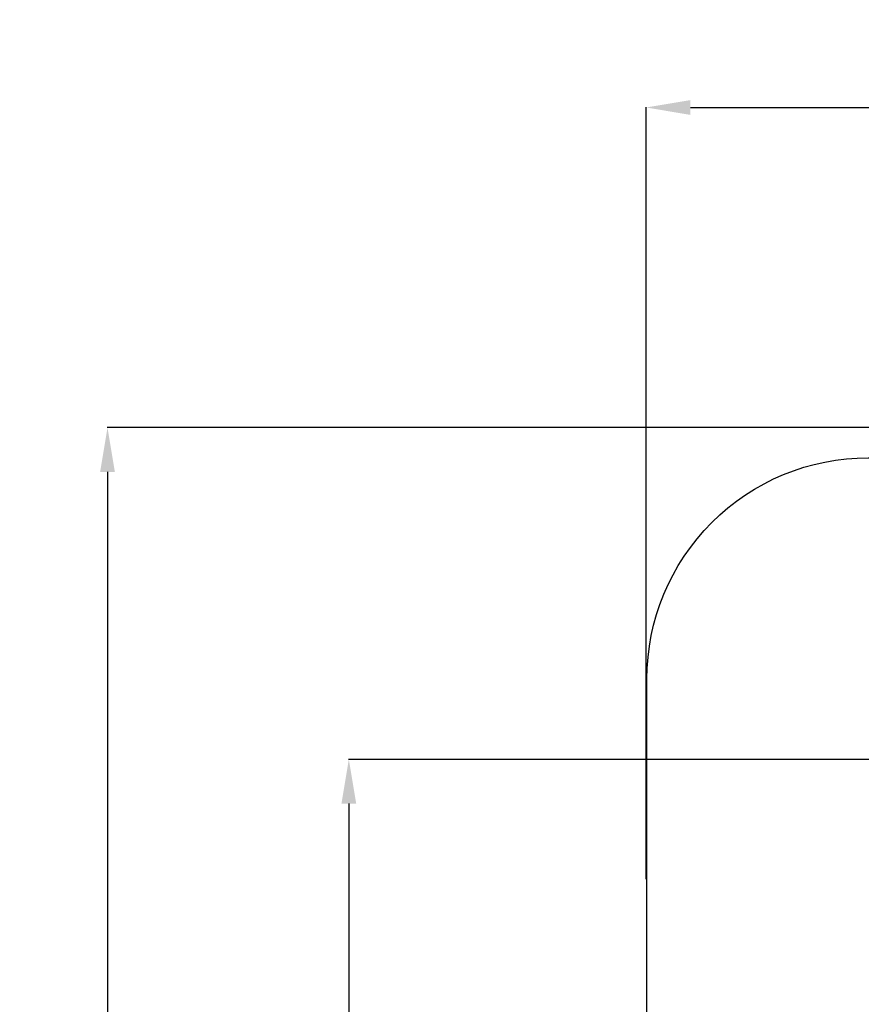
# Model space of a CAD drawing. Units: millimetres. Extents: x -545 to 10783, y -11752 to 6601.
# Drawn here: x -545 to 3258, y -4185 to 265 of the extents above; entities that cross this region are included whole.
import ezdxf

# ---------------------------------------------------------------- set-up
doc = ezdxf.new("R2010")
doc.units = ezdxf.units.MM
doc.layers.add('Зона б', color=5, linetype='Continuous')
doc.layers.add('размер', color=92, linetype='Continuous', lineweight=15)
doc.styles.get("Standard").update_dxf_attribs({"font": 'txt.shx'})
doc.dimstyles.new('Размер М1.1', dxfattribs={"dimtxt": 300, "dimasz": 200, "dimexe": 1, "dimexo": 1, "dimgap": 50, "dimtad": 1, "dimdec": 0, "dimzin": 0, "dimtxsty": 'Standard', "dimcen": 2.5, "dimazin": 0, "dimtfac": 1, "dimtmove": 0, "dimatfit": 3, "dimfxl": 1, "dimtzin": 0, "dimarcsym": 0})

# ---------------------------------------------------------------- blocks, each defined once
blk = doc.blocks.new('*D8')
at = {"layer": 'Defpoints', "color": 0, "transparency": 16777216}
for p in [(10782.9, -131.5), (2285.7, -3620.7), (10782.9, -6079.5)]:
    blk.add_point(p, dxfattribs=at)
at = {"layer": 'размер', "color": 0, "lineweight": -2, "transparency": 16777216}
for p, q in [((2285.7, -3619.7), (2285.7, -130.5)), ((2485.7, -131.5), (10582.9, -131.5)), ((10782.9, -6078.5), (10782.9, -130.5))]:
    blk.add_line(p, q, dxfattribs=at)
at = {"layer": 'размер', "color": 0, "transparency": 16777216}
for points in [[(2485.7, -98.2), (2485.7, -164.9), (2285.7, -131.5)], [(10582.9, -98.2), (10582.9, -164.9), (10782.9, -131.5)]]:
    blk.add_solid(points, dxfattribs=at)
at = {"layer": 'размер', "color": 0, "transparency": 16777216, "insert": (6534.3, 68.5), "char_height": 300, "attachment_point": 5}
blk.add_mtext('8500', dxfattribs=at)
blk = doc.blocks.new('*D10')
at = {"layer": 'Defpoints', "color": 0, "transparency": 16777216}
for p in [(5869.6, -3078.3), (942.2, -9751.4), (9027.7, -9751.4)]:
    blk.add_point(p, dxfattribs=at)
at = {"layer": 'размер', "color": 0, "lineweight": -2, "transparency": 16777216}
for p, q in [((5868.6, -3078.3), (941.2, -3078.3)), ((942.2, -3278.3), (942.2, -9551.4)), ((9026.7, -9751.4), (941.2, -9751.4))]:
    blk.add_line(p, q, dxfattribs=at)
at = {"layer": 'размер', "color": 0, "transparency": 16777216}
for points in [[(908.9, -3278.3), (975.5, -3278.3), (942.2, -3078.3)], [(908.9, -9551.4), (975.5, -9551.4), (942.2, -9751.4)]]:
    blk.add_solid(points, dxfattribs=at)
at = {"layer": 'размер', "color": 0, "transparency": 16777216, "insert": (742.2, -6414.8), "char_height": 300, "attachment_point": 5, "rotation": 90}
blk.add_mtext('6600', dxfattribs=at)
blk = doc.blocks.new('*D11')
at = {"layer": 'Defpoints', "color": 0, "transparency": 16777216}
for p in [(6535.2, -1578.7), (-148.5, -11751.7), (9399.8, -11751.7)]:
    blk.add_point(p, dxfattribs=at)
at = {"layer": 'размер', "color": 0, "lineweight": -2, "transparency": 16777216}
for p, q in [((6534.2, -1578.7), (-149.5, -1578.7)), ((-148.5, -1778.7), (-148.5, -11551.7)), ((9398.8, -11751.7), (-149.5, -11751.7))]:
    blk.add_line(p, q, dxfattribs=at)
at = {"layer": 'размер', "color": 0, "transparency": 16777216}
for points in [[(-181.8, -1778.7), (-115.1, -1778.7), (-148.5, -1578.7)], [(-181.8, -11551.7), (-115.1, -11551.7), (-148.5, -11751.7)]]:
    blk.add_solid(points, dxfattribs=at)
at = {"layer": 'размер', "color": 0, "transparency": 16777216, "insert": (-348.5, -6665.2), "char_height": 300, "attachment_point": 5, "rotation": 90}
blk.add_mtext('10100', dxfattribs=at)

msp = doc.modelspace()

# ---------------------------------------------------------------- linework, layer by layer
at = {"layer": 'Зона б'}
msp.add_lwpolyline([(2289.4, -5916.5), (2289.4, -2714.7, -0.414216), (3289.4, -1714.7), (4056.1, -1714.7, -0.197162), (4758.4, -2002.8, -0.194888), (5802.2, -1579.2), (7268.2, -1578.3, -0.414394), (8769.1, -3078.3), (8769.1, -3366.3), (8981, -3391.3, -0.064407), (9229.8, -3453.8), (9544.5, -3577.6, -0.067712), (9779.8, -3709.2), (10024.4, -3893.3, -0.068202), (10217.1, -4084.6), (10418.3, -4347.5, -0.068548)], format="xyb", dxfattribs=at)

# ---------------------------------------------------------------- dimensions: what is measured, and where the dimension line sits
at = {"layer": 'размер'}
dim = msp.add_linear_dim(base=(10782.9, -131.5), p1=(2285.7, -3620.7), p2=(10782.9, -6079.5), text='8500', dimstyle='Размер М1.1', dxfattribs=at)
dim.commit()
dim.dimension.update_dxf_attribs({"geometry": '*D8', "text_midpoint": (6534.3, 68.5)})
for base, p1, p2, text, picture, middle in [((-148.5, -11751.7), (6535.2, -1578.7), (9399.8, -11751.7), '10100', '*D11', (-348.5, -6665.2)), ((942.2, -9751.4), (5869.6, -3078.3), (9027.7, -9751.4), '6600', '*D10', (742.2, -6414.8))]:
    dim = msp.add_linear_dim(base=base, p1=p1, p2=p2, angle=90, text=text, dimstyle='Размер М1.1', dxfattribs=at)
    dim.commit()
    dim.dimension.update_dxf_attribs({"geometry": picture, "text_midpoint": middle})

doc.saveas('drawing.dxf')
